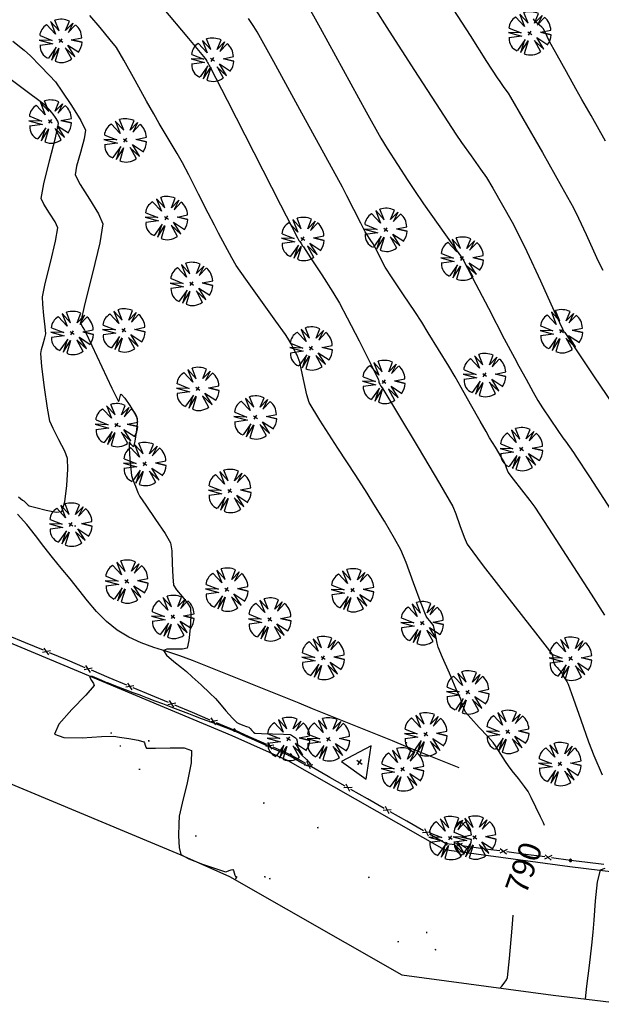
# Model space of a CAD drawing. Extents: x 726 to 1709, y 1335 to 2262.
# Drawn here: x 1050 to 1088, y 1691 to 1756 of the extents above; entities that cross this region are included whole.
import ezdxf

# ---------------------------------------------------------------- set-up
doc = ezdxf.new("R2010")
doc.units = 0
doc.header["$MEASUREMENT"] = 0
doc.layers.get('0').update_dxf_attribs({"linetype": 'CONTINUOUS'})
for name, color, linetype in [('ALAMBRADAS', 1, 'CONTINUOUS'), ('ARBOLES', 3, 'CONTINUOUS'), ('BASES', 252, 'CONTINUOUS'), ('CAMINOS', 8, 'CONTINUOUS'), ('CUR_NIV_COTAS', 7, 'CONTINUOUS'), ('CUR_NIV_MAESTRAS', 4, 'CONTINUOUS'), ('CUR_NIV_NORMALES', 15, 'CONTINUOUS'), ('RELLENOS', 11, 'CONTINUOUS')]:
    doc.layers.add(name, color=color, linetype=linetype)
doc.styles.add('ROMAN_SIMPLEX', font='ROMANS')

# ---------------------------------------------------------------- blocks, each defined once
blk = doc.blocks.new('ASPA-3', base_point=(95, 95))
for p, q in [((0, 0), (190, 190)), ((190, 0), (0, 190))]:
    blk.add_line(p, q)
blk = doc.blocks.new('BASE_REPLANTEO-34', base_point=(95, 63))
for p, q in [((95, 190), (0, 0)), ((190, 0), (95, 190)), ((74, 63), (115, 63)), ((95, 43), (95, 83)), ((0, 0), (190, 0))]:
    blk.add_line(p, q)
blk = doc.blocks.new('ARBOL_NUEVO-13', base_point=(100, 100))
for p, q in [((92, 146), (82, 188)), ((99, 190), (92, 146)), ((99, 190), (106, 147)), ((106, 146), (112, 189)), ((19, 141), (70, 130)), ((20, 140), (66, 110)), ((70, 130), (30, 156)), ((134, 129), (177, 146)), ((135, 129), (165, 161)), ((177, 146), (135, 129)), ((66, 110), (12, 121)), ((90, 100), (110, 100)), ((100, 90), (100, 110)), ((188, 79), (133, 86)), ((134, 86), (181, 63)), ((135, 102), (190, 104)), ((187, 80), (135, 102)), ((17, 67), (70, 80)), ((70, 80), (25, 50)), ((25, 50), (80, 70)), ((80, 70), (40, 33)), ((100, 67), (100, 10)), ((117, 12), (100, 65)), ((116, 13), (113, 70)), ((113, 69), (131, 16))]:
    blk.add_line(p, q)
for centre, radius, start, end in [((100.5926, 99.537), 90.3957, 101.8693134, 141.3456911), ((106.4008, 116.8359), 73.3781, 37.0040098, 85.6236951), ((111.9348, 104.6957), 77.0684, 359.4828166, 32.4079752), ((65.5, 95.8333), 57.7951, 155.2825591, 211.0771011), ((115.0687, 84.4573), 70.2867, 283.1006004, 342.2247879), ((86.8439, 61.1787), 53.8117, 211.5776754, 284.1513409)]:
    blk.add_arc(centre, radius, start, end)
blk = doc.blocks.new('CIRCULO_SIMPLE-5', base_point=(95, 95))
for start, end in [(90, 270), (270, 90)]:
    blk.add_arc((95, 95), 95, start, end)

msp = doc.modelspace()

# ---------------------------------------------------------------- linework, layer by layer
at = {"layer": 'ALAMBRADAS', "color": 1}
for p, q in [((1050.27, 1715.014, 791.335), (1049.093, 1715.506, 791.36)), ((1051.446, 1714.523, 791.309), (1050.27, 1715.014, 791.335)), ((1051.919, 1714.488, 791.301), (1051.388, 1714.384, 791.309)), ((1051.804, 1714.211, 791.301), (1051.504, 1714.661, 791.309)), ((1053.038, 1713.858, 791.275), (1051.861, 1714.349, 791.301)), ((1054.214, 1713.366, 791.25), (1053.038, 1713.858, 791.275)), ((1054.687, 1713.331, 791.241), (1054.157, 1713.228, 791.25)), ((1054.572, 1713.054, 791.241), (1054.272, 1713.505, 791.25)), ((1055.806, 1712.701, 791.216), (1054.63, 1713.193, 791.241)), ((1056.982, 1712.21, 791.191), (1055.806, 1712.701, 791.216)), ((1057.455, 1712.175, 791.182), (1056.925, 1712.071, 791.191)), ((1057.34, 1711.898, 791.182), (1057.04, 1712.348, 791.191)), ((1058.574, 1711.545, 791.157), (1057.398, 1712.036, 791.182)), ((1059.751, 1711.053, 791.131), (1058.574, 1711.545, 791.157)), ((1060.108, 1710.741, 791.122), (1059.808, 1711.192, 791.131)), ((1060.224, 1711.018, 791.122), (1059.693, 1710.915, 791.131)), ((1061.342, 1710.388, 791.097), (1060.166, 1710.88, 791.122)), ((1062.519, 1709.897, 791.072), (1061.342, 1710.388, 791.097)), ((1062.992, 1709.862, 791.063), (1062.461, 1709.758, 791.072)), ((1062.876, 1709.585, 791.063), (1062.576, 1710.035, 791.072)), ((1064.11, 1709.232, 791.038), (1062.934, 1709.723, 791.063)), ((1064.144, 1709.217, 791.038), (1064.11, 1709.232, 791.038)), ((1065.105, 1708.792, 791.042), (1064.144, 1709.217, 791.038)), ((1066.065, 1708.368, 791.045), (1065.105, 1708.792, 791.042)), ((1066.271, 1708.277, 791.046), (1066.065, 1708.368, 791.045)), ((1066.743, 1708.232, 791.048), (1066.21, 1708.14, 791.046)), ((1066.622, 1707.958, 791.048), (1066.331, 1708.414, 791.046)), ((1066.888, 1708.004, 791.048), (1066.682, 1708.095, 791.048)), ((1067.849, 1707.58, 791.052), (1066.888, 1708.004, 791.048)), ((1068.85, 1707.009, 791.014), (1067.849, 1707.58, 791.052)), ((1069.166, 1706.656, 790.999), (1068.924, 1707.139, 791.014)), ((1069.315, 1706.917, 790.999), (1068.775, 1706.879, 791.014)), ((1070.348, 1706.155, 790.957), (1069.241, 1706.786, 790.999)), ((1070.455, 1706.094, 790.953), (1070.348, 1706.155, 790.957)), ((1071.456, 1705.523, 790.915), (1070.455, 1706.094, 790.953)), ((1071.921, 1705.431, 790.901), (1071.382, 1705.393, 790.915)), ((1071.772, 1705.17, 790.901), (1071.53, 1705.654, 790.915)), ((1072.954, 1704.669, 790.859), (1071.847, 1705.3, 790.901)), ((1074.062, 1704.037, 790.817), (1072.954, 1704.669, 790.859)), ((1074.527, 1703.945, 790.802), (1073.988, 1703.907, 790.817)), ((1074.379, 1703.684, 790.802), (1074.136, 1704.168, 790.817)), ((1075.561, 1703.183, 790.76), (1074.453, 1703.814, 790.802)), ((1076.668, 1702.551, 790.718), (1075.561, 1703.183, 790.76)), ((1076.985, 1702.198, 790.703), (1076.742, 1702.682, 790.718)), ((1077.133, 1702.459, 790.703), (1076.594, 1702.421, 790.718)), ((1078.167, 1701.697, 790.661), (1077.059, 1702.329, 790.703)), ((1078.763, 1701.617, 790.608), (1078.167, 1701.697, 790.661)), ((1079.229, 1701.706, 790.568), (1078.743, 1701.468, 790.608)), ((1079.189, 1701.409, 790.568), (1078.783, 1701.766, 790.608)), ((1080.473, 1701.388, 790.456), (1079.209, 1701.557, 790.568)), ((1081.14, 1701.298, 790.396), (1080.473, 1701.388, 790.456)), ((1081.737, 1701.218, 790.343), (1081.14, 1701.298, 790.396)), ((1082.203, 1701.307, 790.303), (1081.717, 1701.07, 790.343)), ((1082.163, 1701.01, 790.303), (1081.756, 1701.367, 790.343)), ((1083.446, 1700.989, 790.19), (1082.183, 1701.158, 790.303)), ((1084.71, 1700.819, 790.077), (1083.446, 1700.989, 790.19)), ((1085.176, 1700.908, 790.038), (1084.69, 1700.671, 790.077)), ((1085.136, 1700.611, 790.038), (1084.73, 1700.968, 790.077)), ((1086.42, 1700.59, 789.925), (1085.156, 1700.76, 790.038)), ((1087.368, 1700.473, 789.842), (1086.42, 1700.59, 789.925)), ((1088.634, 1700.317, 789.731), (1087.368, 1700.473, 789.842))]:
    msp.add_line(p, q, dxfattribs=at)
at = {"layer": 'CAMINOS', "linetype": 'Continuous'}
for points in [[(967.892, 1724.495, 792.051), (972.823, 1724.867, 792.249), (978.633, 1724.884, 792.268), (985.33, 1725.587, 792.157), (994.979, 1726.499, 792.778), (1002.617, 1726.388, 792.285), (1006.677, 1726.249, 792.091), (1011.029, 1726.214, 792.048), (1015.193, 1726.139, 791.976), (1018.948, 1726.135, 791.896), (1023.4, 1725.705, 791.837), (1026.935, 1724.316, 791.812), (1045.18, 1716.707, 791.2), (1063.952, 1708.864, 790.797), (1067.668, 1707.222, 790.812), (1078.036, 1701.311, 790.419), (1086.369, 1700.193, 789.675), (1090.342, 1699.704, 789.328)], [(1079.031, 1706.725, 790.242), (1078.147, 1707.082, 790.278), (1077.262, 1707.439, 790.313), (1076.378, 1707.796, 790.349), (1075.493, 1708.153, 790.385), (1074.609, 1708.51, 790.42), (1073.724, 1708.866, 790.456), (1072.84, 1709.223, 790.491), (1071.955, 1709.58, 790.527), (1071.07, 1709.936, 790.562), (1070.186, 1710.293, 790.598), (1069.301, 1710.649, 790.634), (1068.417, 1711.006, 790.669), (1067.532, 1711.362, 790.705), (1066.647, 1711.718, 790.74), (1065.763, 1712.075, 790.776), (1064.878, 1712.431, 790.812), (1063.993, 1712.787, 790.847), (1063.108, 1713.143, 790.883), (1062.224, 1713.499, 790.918), (1061.339, 1713.855, 790.954), (1060.494, 1714.164, 790.974), (1059.633, 1714.44, 790.995), (1058.772, 1714.716, 791.015), (1057.927, 1715.023, 791.036), (1057.113, 1715.391, 791.056), (1056.346, 1715.853, 791.076), (1055.627, 1716.432, 791.095), (1054.977, 1717.086, 791.114), (1054.373, 1717.79, 791.133), (1053.796, 1718.521, 791.152), (1053.223, 1719.256, 791.17), (1052.634, 1719.972, 791.189), (1052.045, 1720.681, 791.213), (1051.477, 1721.408, 791.238), (1050.913, 1722.138, 791.262), (1050.338, 1722.858, 791.287), (1049.735, 1723.553, 791.311)], [(979.114, 1715.936, 791.53), (986.218, 1716.681, 791.64), (995.337, 1717.543, 791.75), (1002.399, 1717.44, 791.788), (1006.488, 1717.3, 791.592), (1010.957, 1717.264, 791.548), (1017.027, 1717.601, 791.473), (1020.904, 1716.597, 791.373), (1025.875, 1713.708, 791.186), (1037.98, 1709.977, 790.941), (1041.867, 1708.771, 791.403), (1060.557, 1700.962, 791.002), (1063.791, 1699.534, 791.014), (1075.232, 1693.01, 790.581), (1085.271, 1691.664, 789.685), (1090.251, 1691.05, 789.249)]]:
    msp.add_polyline3d(points, dxfattribs=at)
at = {"layer": 'CUR_NIV_MAESTRAS'}
for points in [[(1078.651, 1756.99, 787.5), (1079.752, 1755.278, 787.5), (1080.847, 1753.562, 787.5), (1081.543, 1752.478, 787.5), (1081.543, 1752.478, 787.5), (1081.716, 1752.231, 787.5), (1081.996, 1751.844, 787.5), (1082.274, 1751.455, 787.5), (1082.443, 1751.205, 787.5), (1082.443, 1751.205, 787.5), (1083.262, 1749.785, 787.5), (1084.547, 1747.535, 787.5), (1085.823, 1745.28, 787.5), (1086.62, 1743.847, 787.5), (1086.62, 1743.847, 787.5), (1086.946, 1743.17, 787.5), (1087.444, 1742.091, 787.5), (1087.939, 1741.01, 787.5), (1088.257, 1740.328, 787.5), (1088.257, 1740.328, 787.5), (1088.568, 1739.724, 787.5)], [(1084.697, 1702.914, 790), (1084.619, 1703.074, 790), (1084.619, 1703.074, 790), (1084.429, 1703.483, 790), (1084.121, 1704.125, 790), (1083.807, 1704.763, 790), (1083.596, 1705.161, 790), (1083.596, 1705.161, 790), (1083.354, 1705.495, 790), (1082.955, 1706.012, 790), (1082.552, 1706.526, 790), (1082.301, 1706.855, 790), (1082.301, 1706.855, 790), (1082.104, 1707.155, 790), (1081.799, 1707.633, 790), (1081.492, 1708.11, 790), (1081.288, 1708.406, 790), (1081.288, 1708.406, 790), (1080.936, 1708.798, 790), (1080.366, 1709.407, 790), (1079.797, 1710.017, 790), (1079.45, 1710.413, 790), (1079.45, 1710.413, 790), (1079.376, 1710.573, 790), (1079.281, 1710.837, 790), (1079.191, 1711.105, 790), (1079.131, 1711.273, 790), (1079.131, 1711.273, 790), (1078.841, 1711.941, 790), (1078.379, 1712.995, 790), (1077.921, 1714.051, 790), (1077.642, 1714.723, 790), (1077.642, 1714.723, 790), (1077.574, 1714.998, 790), (1077.484, 1715.44, 790), (1077.394, 1715.881, 790), (1077.324, 1716.156, 790), (1077.324, 1716.156, 790), (1077.238, 1716.282, 790), (1077.084, 1716.47, 790), (1076.928, 1716.658, 790), (1076.841, 1716.783, 790), (1076.841, 1716.783, 790), (1076.512, 1717.635, 790), (1076.01, 1718.99, 790), (1075.504, 1720.342, 790), (1075.162, 1721.188, 790), (1075.162, 1721.188, 790), (1074.75, 1721.925, 790), (1074.067, 1723.074, 790), (1073.372, 1724.217, 790), (1072.929, 1724.938, 790), (1072.929, 1724.938, 790), (1072.176, 1726.101, 790), (1070.979, 1727.934, 790), (1069.793, 1729.774, 790), (1069.079, 1730.957, 790), (1069.079, 1730.957, 790), (1068.926, 1731.459, 790), (1068.744, 1732.276, 790), (1068.576, 1733.098, 790), (1068.464, 1733.616, 790), (1068.464, 1733.616, 790), (1068.423, 1733.73, 790), (1068.351, 1733.908, 790), (1068.276, 1734.084, 790), (1068.225, 1734.194, 790), (1068.225, 1734.194, 790), (1068.091, 1734.444, 790), (1067.874, 1734.837, 790), (1067.654, 1735.227, 790), (1067.508, 1735.47, 790), (1067.508, 1735.47, 790), (1066.878, 1736.354, 790), (1065.872, 1737.745, 790), (1064.869, 1739.136, 790), (1064.246, 1740.025, 790), (1064.246, 1740.025, 790), (1063.951, 1740.538, 790), (1063.505, 1741.359, 790), (1063.065, 1742.184, 790), (1062.789, 1742.707, 790), (1062.789, 1742.707, 790), (1062.379, 1743.508, 790), (1061.735, 1744.774, 790), (1061.09, 1746.04, 790), (1060.675, 1746.838, 790), (1060.675, 1746.838, 790), (1060.311, 1747.47, 790), (1059.724, 1748.463, 790), (1059.136, 1749.455, 790), (1058.766, 1750.084, 790), (1058.766, 1750.084, 790), (1058.29, 1750.939, 790), (1057.541, 1752.293, 790), (1056.785, 1753.642, 790), (1056.288, 1754.485, 790), (1056.288, 1754.485, 790), (1055.879, 1755.006, 790), (1055.205, 1755.81, 790), (1054.523, 1756.608, 790)], [(1081.742, 1692.137, 790), (1081.861, 1692.251, 790), (1082.024, 1692.461, 790), (1082.172, 1692.682, 790), (1082.243, 1692.831, 790), (1082.243, 1692.831, 790), (1082.374, 1694.095, 790), (1082.543, 1696.098, 790), (1082.61, 1696.953, 790)]]:
    msp.add_polyline3d(points, dxfattribs=at)
at = {"layer": 'CUR_NIV_NORMALES'}
for points in [[(1068.842, 1757.534, 788.5), (1069.815, 1755.782, 788.5), (1071.334, 1753.003, 788.5), (1072.853, 1750.222, 788.5), (1073.825, 1748.47, 788.5), (1073.825, 1748.47, 788.5), (1074.246, 1747.791, 788.5), (1074.929, 1746.729, 788.5), (1075.619, 1745.67, 788.5), (1076.06, 1745.003, 788.5), (1076.06, 1745.003, 788.5), (1076.67, 1744.132, 788.5), (1077.642, 1742.759, 788.5), (1078.616, 1741.388, 788.5), (1079.232, 1740.52, 788.5), (1079.232, 1740.52, 788.5), (1079.233, 1740.518, 788.5), (1079.235, 1740.515, 788.5), (1079.237, 1740.511, 788.5), (1079.238, 1740.509, 788.5), (1079.238, 1740.509, 788.5), (1079.24, 1740.505, 788.5), (1079.242, 1740.499, 788.5), (1079.245, 1740.494, 788.5), (1079.247, 1740.49, 788.5), (1079.247, 1740.49, 788.5), (1079.914, 1739.215, 788.5), (1080.968, 1737.199, 788.5), (1082.023, 1735.183, 788.5), (1082.694, 1733.91, 788.5), (1082.694, 1733.91, 788.5), (1082.991, 1733.359, 788.5), (1083.465, 1732.491, 788.5), (1083.943, 1731.626, 788.5), (1084.253, 1731.082, 788.5), (1084.253, 1731.082, 788.5), (1084.566, 1730.601, 788.5), (1085.072, 1729.846, 788.5), (1085.581, 1729.094, 788.5), (1085.904, 1728.618, 788.5), (1085.904, 1728.618, 788.5), (1086.072, 1728.381, 788.5), (1086.339, 1728.008, 788.5), (1086.606, 1727.634, 788.5), (1086.771, 1727.396, 788.5), (1086.771, 1727.396, 788.5), (1087.67, 1726.015, 788.5), (1089.085, 1723.829, 788.5)], [(1059.335, 1757.168, 789.5), (1061.083, 1755.077, 789.5), (1062.185, 1753.751, 789.5), (1062.185, 1753.751, 789.5), (1062.224, 1753.689, 789.5), (1062.281, 1753.588, 789.5), (1062.336, 1753.486, 789.5), (1062.371, 1753.422, 789.5), (1062.371, 1753.422, 789.5), (1062.399, 1753.374, 789.5), (1062.443, 1753.3, 789.5), (1062.487, 1753.226, 789.5), (1062.514, 1753.178, 789.5), (1062.514, 1753.178, 789.5), (1063.636, 1750.987, 789.5), (1065.409, 1747.521, 789.5), (1067.182, 1744.056, 789.5), (1068.303, 1741.864, 789.5), (1068.303, 1741.864, 789.5), (1068.32, 1741.832, 789.5), (1068.347, 1741.781, 789.5), (1068.374, 1741.731, 789.5), (1068.393, 1741.7, 789.5), (1068.393, 1741.7, 789.5), (1068.453, 1741.615, 789.5), (1068.549, 1741.482, 789.5), (1068.645, 1741.349, 789.5), (1068.705, 1741.264, 789.5), (1068.705, 1741.264, 789.5), (1069.174, 1740.546, 789.5), (1069.914, 1739.41, 789.5), (1070.648, 1738.271, 789.5), (1071.099, 1737.543, 789.5), (1071.099, 1737.543, 789.5), (1071.609, 1736.574, 789.5), (1072.393, 1735.031, 789.5), (1073.17, 1733.485, 789.5), (1073.659, 1732.505, 789.5), (1073.659, 1732.505, 789.5), (1073.673, 1732.454, 789.5), (1073.689, 1732.373, 789.5), (1073.706, 1732.291, 789.5), (1073.72, 1732.24, 789.5), (1073.72, 1732.24, 789.5), (1073.766, 1732.163, 789.5), (1073.843, 1732.044, 789.5), (1073.92, 1731.926, 789.5), (1073.969, 1731.851, 789.5), (1073.969, 1731.851, 789.5), (1074.874, 1730.346, 789.5), (1076.304, 1727.966, 789.5), (1077.725, 1725.582, 789.5), (1078.606, 1724.063, 789.5), (1078.606, 1724.063, 789.5), (1078.799, 1723.58, 789.5), (1079.073, 1722.802, 789.5), (1079.353, 1722.027, 789.5), (1079.562, 1721.554, 789.5), (1079.562, 1721.554, 789.5), (1080.626, 1720.128, 789.5), (1082.355, 1717.906, 789.5), (1084.091, 1715.689, 789.5), (1085.176, 1714.276, 789.5), (1085.176, 1714.276, 789.5), (1085.215, 1714.153, 789.5), (1085.254, 1713.948, 789.5), (1085.29, 1713.742, 789.5), (1085.322, 1713.615, 789.5), (1085.322, 1713.615, 789.5), (1085.394, 1713.523, 789.5), (1085.521, 1713.387, 789.5), (1085.651, 1713.252, 789.5), (1085.728, 1713.164, 789.5), (1085.728, 1713.164, 789.5), (1085.837, 1712.995, 789.5), (1086.002, 1712.723, 789.5), (1086.161, 1712.449, 789.5), (1086.254, 1712.271, 789.5), (1086.254, 1712.271, 789.5), (1086.588, 1711.358, 789.5), (1087.101, 1709.908, 789.5), (1087.616, 1708.46, 789.5), (1087.956, 1707.549, 789.5), (1087.956, 1707.549, 789.5), (1088.523, 1706.263, 789.5)], [(1073.342, 1757.206, 788), (1074.391, 1755.56, 788), (1076.061, 1752.967, 788), (1077.736, 1750.376, 788), (1078.801, 1748.741, 788), (1078.801, 1748.741, 788), (1079.193, 1748.182, 788), (1079.823, 1747.304, 788), (1080.45, 1746.425, 788), (1080.837, 1745.863, 788), (1080.837, 1745.863, 788), (1081.255, 1745.156, 788), (1081.901, 1744.03, 788), (1082.537, 1742.9, 788), (1082.929, 1742.178, 788), (1082.929, 1742.178, 788), (1083.512, 1740.953, 788), (1084.416, 1739.007, 788), (1085.315, 1737.058, 788), (1085.884, 1735.826, 788), (1085.884, 1735.826, 788), (1085.892, 1735.808, 788), (1085.907, 1735.781, 788), (1085.921, 1735.754, 788), (1085.93, 1735.737, 788), (1085.93, 1735.737, 788), (1085.933, 1735.729, 788), (1085.938, 1735.718, 788), (1085.943, 1735.706, 788), (1085.947, 1735.699, 788), (1085.947, 1735.699, 788), (1085.963, 1735.676, 788), (1085.989, 1735.639, 788), (1086.014, 1735.603, 788), (1086.03, 1735.581, 788), (1086.03, 1735.581, 788), (1086.79, 1734.445, 788), (1087.991, 1732.651, 788), (1089.192, 1730.858, 788)], [(1088.687, 1716.84, 789), (1087.803, 1718.235, 789), (1086.394, 1720.432, 789), (1084.978, 1722.624, 789), (1084.073, 1724.006, 789), (1084.073, 1724.006, 789), (1083.732, 1724.459, 789), (1083.179, 1725.166, 789), (1082.626, 1725.872, 789), (1082.284, 1726.325, 789), (1082.284, 1726.325, 789), (1082.232, 1726.44, 789), (1082.164, 1726.63, 789), (1082.097, 1726.821, 789), (1082.05, 1726.939, 789), (1082.05, 1726.939, 789), (1081.813, 1727.344, 789), (1081.432, 1727.981, 789), (1081.05, 1728.618, 789), (1080.81, 1729.021, 789), (1080.81, 1729.021, 789), (1080.412, 1729.724, 789), (1079.787, 1730.836, 789), (1079.161, 1731.948, 789), (1078.761, 1732.65, 789), (1078.761, 1732.65, 789), (1078.337, 1733.355, 789), (1077.66, 1734.467, 789), (1076.979, 1735.577, 789), (1076.545, 1736.276, 789), (1076.545, 1736.276, 789), (1076.079, 1736.982, 789), (1075.335, 1738.094, 789), (1074.593, 1739.206, 789), (1074.13, 1739.914, 789), (1074.13, 1739.914, 789), (1073.991, 1740.173, 789), (1073.783, 1740.59, 789), (1073.576, 1741.007, 789), (1073.441, 1741.269, 789), (1073.441, 1741.269, 789), (1073.319, 1741.463, 789), (1073.121, 1741.766, 789), (1072.923, 1742.069, 789), (1072.802, 1742.263, 789), (1072.802, 1742.263, 789), (1072.505, 1742.837, 789), (1072.042, 1743.748, 789), (1071.58, 1744.659, 789), (1071.283, 1745.234, 789), (1071.283, 1745.234, 789), (1070.193, 1747.232, 789), (1068.462, 1750.388, 789), (1066.727, 1753.541, 789), (1065.622, 1755.532, 789), (1065.622, 1755.532, 789), (1065.409, 1755.875, 789), (1065.062, 1756.411, 789)], [(1088.743, 1748.282, 787), (1087.78, 1749.975, 787), (1087.172, 1751.046, 787), (1087.172, 1751.046, 787), (1086.775, 1751.751, 787), (1086.149, 1752.865, 787), (1085.523, 1753.98, 787), (1085.13, 1754.686, 787), (1085.13, 1754.686, 787), (1085.028, 1754.891, 787), (1084.871, 1755.217, 787), (1084.711, 1755.542, 787), (1084.601, 1755.742, 787), (1084.601, 1755.742, 787), (1084.51, 1755.831, 787), (1084.353, 1755.962, 787), (1084.195, 1756.091, 787), (1084.1, 1756.178, 787), (1084.1, 1756.178, 787), (1083.952, 1756.392, 787)], [(1049.415, 1754.902, 791), (1050.172, 1754.322, 791), (1050.172, 1754.322, 791), (1050.59, 1753.927, 791), (1051.233, 1753.283, 791), (1051.863, 1752.628, 791), (1052.246, 1752.201, 791), (1052.246, 1752.201, 791), (1052.672, 1751.603, 791), (1053.32, 1750.64, 791), (1053.931, 1749.659, 791), (1054.245, 1749.007, 791), (1054.245, 1749.007, 791), (1054.163, 1748.432, 791), (1053.906, 1747.526, 791), (1053.647, 1746.619, 791), (1053.559, 1746.042, 791), (1053.559, 1746.042, 791), (1053.879, 1745.398, 791), (1054.497, 1744.425, 791), (1055.101, 1743.452, 791), (1055.381, 1742.806, 791), (1055.381, 1742.806, 791), (1055.184, 1741.526, 791), (1054.71, 1739.519, 791), (1054.204, 1737.516, 791), (1053.911, 1736.243, 791), (1053.911, 1736.243, 791), (1053.951, 1736.119, 791), (1054.056, 1735.928, 791), (1054.171, 1735.74, 791), (1054.242, 1735.62, 791), (1054.242, 1735.62, 791), (1054.661, 1734.726, 791), (1055.319, 1733.312, 791), (1055.986, 1731.902, 791), (1056.43, 1731.021, 791), (1056.43, 1731.021, 791), (1056.465, 1731.079, 791), (1056.513, 1731.262, 791), (1056.565, 1731.447, 791), (1056.61, 1731.513, 791), (1056.61, 1731.513, 791), (1056.847, 1731.228, 791), (1057.186, 1730.747, 791), (1057.5, 1730.252, 791), (1057.662, 1729.923, 791), (1057.662, 1729.923, 791), (1057.661, 1729.553, 791), (1057.595, 1728.966, 791), (1057.504, 1728.381, 791), (1057.424, 1728.015, 791), (1057.424, 1728.015, 791), (1057.371, 1728.049, 791), (1057.272, 1728.173, 791), (1057.176, 1728.297, 791), (1057.131, 1728.33, 791), (1057.131, 1728.33, 791), (1057.141, 1727.898, 791), (1057.186, 1727.214, 791), (1057.246, 1726.531, 791), (1057.299, 1726.101, 791), (1057.299, 1726.101, 791), (1057.387, 1725.828, 791), (1057.549, 1725.405, 791), (1057.723, 1724.987, 791), (1057.844, 1724.729, 791), (1057.844, 1724.729, 791), (1058.244, 1724.133, 791), (1058.893, 1723.203, 791), (1059.53, 1722.266, 791), (1059.888, 1721.651, 791), (1059.888, 1721.651, 791), (1059.959, 1721.115, 791), (1059.994, 1720.25, 791), (1060.024, 1719.384, 791), (1060.081, 1718.843, 791), (1060.081, 1718.843, 791), (1060.279, 1718.54, 791), (1060.646, 1718.089, 791), (1061.01, 1717.637, 791), (1061.196, 1717.33, 791), (1061.196, 1717.33, 791), (1061.221, 1716.809, 791), (1061.186, 1715.983, 791), (1061.102, 1715.165, 791), (1060.976, 1714.67, 791), (1060.976, 1714.67, 791), (1060.685, 1714.6, 791), (1060.154, 1714.603, 791), (1059.643, 1714.6, 791), (1059.412, 1714.513, 791), (1059.412, 1714.513, 791), (1059.62, 1714.205, 791), (1060.097, 1713.782, 791), (1060.613, 1713.375, 791), (1060.938, 1713.116, 791), (1060.938, 1713.116, 791), (1061.312, 1712.77, 791), (1061.903, 1712.221, 791), (1062.492, 1711.671, 791), (1062.86, 1711.318, 791), (1062.86, 1711.318, 791), (1063.134, 1711.011, 791), (1063.559, 1710.518, 791), (1063.987, 1710.028, 791), (1064.271, 1709.731, 791), (1064.271, 1709.731, 791), (1064.422, 1709.658, 791), (1064.675, 1709.567, 791), (1064.93, 1709.479, 791), (1065.087, 1709.416, 791), (1065.087, 1709.416, 791), (1065.164, 1709.342, 791), (1065.277, 1709.214, 791), (1065.391, 1709.091, 791), (1065.473, 1709.03, 791), (1065.473, 1709.03, 791), (1065.926, 1708.997, 791), (1066.647, 1708.974, 791), (1067.368, 1708.954, 791), (1067.823, 1708.928, 791), (1067.823, 1708.928, 791), (1067.91, 1708.889, 791), (1068.042, 1708.809, 791), (1068.166, 1708.719, 791), (1068.234, 1708.652, 791), (1068.234, 1708.652, 791), (1068.273, 1708.492, 791), (1068.313, 1708.229, 791), (1068.353, 1707.967, 791), (1068.393, 1707.807, 791), (1068.393, 1707.807, 791), (1068.579, 1707.596, 791), (1068.897, 1707.274, 791), (1069.17, 1706.966, 791), (1069.224, 1706.796, 791), (1069.224, 1706.796, 791), (1068.951, 1706.852, 791), (1068.518, 1707.078, 791), (1068.084, 1707.339, 791), (1067.81, 1707.503, 791), (1067.81, 1707.503, 791), (1067.784, 1707.514, 791), (1067.744, 1707.532, 791), (1067.703, 1707.55, 791), (1067.677, 1707.562, 791), (1067.677, 1707.562, 791), (1067.578, 1707.606, 791), (1067.422, 1707.676, 791), (1067.266, 1707.747, 791), (1067.167, 1707.791, 791), (1067.167, 1707.791, 791), (1066.767, 1707.971, 791), (1066.134, 1708.254, 791), (1065.502, 1708.538, 791), (1065.102, 1708.718, 791), (1065.102, 1708.718, 791), (1065.061, 1708.736, 791), (1064.996, 1708.765, 791), (1064.931, 1708.794, 791), (1064.89, 1708.813, 791), (1064.89, 1708.813, 791), (1064.735, 1708.883, 791), (1064.489, 1708.995, 791), (1064.242, 1709.106, 791), (1064.085, 1709.174, 791), (1064.085, 1709.174, 791), (1063.571, 1709.371, 791), (1062.757, 1709.68, 791), (1061.943, 1709.988, 791), (1061.428, 1710.183, 791), (1061.428, 1710.183, 791), (1061.094, 1710.31, 791), (1060.565, 1710.51, 791), (1060.036, 1710.711, 791), (1059.702, 1710.838, 791), (1059.702, 1710.838, 791), (1059.378, 1710.961, 791), (1058.865, 1711.156, 791), (1058.352, 1711.351, 791), (1058.027, 1711.474, 791), (1058.027, 1711.474, 791), (1057.863, 1711.536, 791), (1057.604, 1711.635, 791), (1057.345, 1711.733, 791), (1057.181, 1711.795, 791), (1057.181, 1711.795, 791), (1056.894, 1711.904, 791), (1056.439, 1712.077, 791), (1055.984, 1712.25, 791), (1055.696, 1712.359, 791), (1055.696, 1712.359, 791), (1055.665, 1712.371, 791), (1055.615, 1712.39, 791), (1055.566, 1712.409, 791), (1055.534, 1712.421, 791), (1055.534, 1712.421, 791), (1055.335, 1712.51, 791), (1055.019, 1712.653, 791), (1054.703, 1712.778, 791), (1054.502, 1712.813, 791), (1054.502, 1712.813, 791), (1054.521, 1712.715, 791), (1054.647, 1712.521, 791), (1054.781, 1712.317, 791), (1054.823, 1712.19, 791), (1054.823, 1712.19, 791), (1054.264, 1711.557, 791), (1053.327, 1710.591, 791), (1052.48, 1709.618, 791), (1052.192, 1708.964, 791), (1052.192, 1708.964, 791), (1052.81, 1708.742, 791), (1054.027, 1708.727, 791), (1055.306, 1708.796, 791), (1056.111, 1708.824, 791), (1056.111, 1708.824, 791), (1056.504, 1708.771, 791), (1057.122, 1708.669, 791), (1057.737, 1708.555, 791), (1058.121, 1708.462, 791), (1058.121, 1708.462, 791), (1058.162, 1708.386, 791), (1058.2, 1708.239, 791), (1058.239, 1708.094, 791), (1058.282, 1708.024, 791), (1058.282, 1708.024, 791), (1058.888, 1708.022, 791), (1059.855, 1708.062, 791), (1060.78, 1708.048, 791), (1061.264, 1707.886, 791), (1061.264, 1707.886, 791), (1061.255, 1707.063, 791), (1060.979, 1705.726, 791), (1060.644, 1704.379, 791), (1060.457, 1703.524, 791), (1060.457, 1703.524, 791), (1060.43, 1703.022, 791), (1060.421, 1702.225, 791), (1060.459, 1701.443, 791), (1060.573, 1700.983, 791), (1060.573, 1700.983, 791), (1061.094, 1700.684, 791), (1062.004, 1700.334, 791), (1062.94, 1700.023, 791), (1063.536, 1699.841, 791), (1063.536, 1699.841, 791), (1063.627, 1699.86, 791), (1063.771, 1699.919, 791), (1063.915, 1699.976, 791), (1064.004, 1699.99, 791), (1064.004, 1699.99, 791), (1064.053, 1699.914, 791), (1064.103, 1699.77, 791), (1064.148, 1699.621, 791), (1064.181, 1699.528, 791), (1064.181, 1699.528, 791), (1064.196, 1699.522, 791), (1064.224, 1699.518, 791), (1064.252, 1699.514, 791), (1064.263, 1699.507, 791), (1064.263, 1699.507, 791), (1064.25, 1699.469, 791), (1064.22, 1699.41, 791), (1064.187, 1699.354, 791), (1064.163, 1699.321, 791)], [(1049.804, 1724.688, 791.5), (1049.935, 1724.587, 791.5), (1050.065, 1724.486, 791.5), (1050.146, 1724.421, 791.5), (1050.146, 1724.421, 791.5), (1050.215, 1724.356, 791.5), (1050.323, 1724.252, 791.5), (1050.434, 1724.152, 791.5), (1050.509, 1724.101, 791.5), (1050.509, 1724.101, 791.5), (1050.94, 1723.979, 791.5), (1051.625, 1723.803, 791.5), (1052.292, 1723.684, 791.5), (1052.669, 1723.734, 791.5), (1052.669, 1723.734, 791.5), (1052.864, 1724.369, 791.5), (1052.997, 1725.443, 791.5), (1053.063, 1726.536, 791.5), (1053.055, 1727.228, 791.5), (1053.055, 1727.228, 791.5), (1052.862, 1727.72, 791.5), (1052.478, 1728.473, 791.5), (1052.086, 1729.224, 791.5), (1051.869, 1729.711, 791.5), (1051.869, 1729.711, 791.5), (1051.716, 1730.575, 791.5), (1051.523, 1731.951, 791.5), (1051.353, 1733.331, 791.5), (1051.268, 1734.204, 791.5), (1051.268, 1734.204, 791.5), (1051.316, 1734.456, 791.5), (1051.43, 1734.849, 791.5), (1051.546, 1735.242, 791.5), (1051.601, 1735.493, 791.5), (1051.601, 1735.493, 791.5), (1051.565, 1735.969, 791.5), (1051.48, 1736.722, 791.5), (1051.4, 1737.474, 791.5), (1051.38, 1737.949, 791.5), (1051.38, 1737.949, 791.5), (1051.572, 1738.839, 791.5), (1051.923, 1740.239, 791.5), (1052.26, 1741.641, 791.5), (1052.407, 1742.534, 791.5), (1052.407, 1742.534, 791.5), (1052.234, 1742.924, 791.5), (1051.856, 1743.51, 791.5), (1051.479, 1744.097, 791.5), (1051.309, 1744.486, 791.5), (1051.309, 1744.486, 791.5), (1051.479, 1745.455, 791.5), (1051.855, 1746.973, 791.5), (1052.245, 1748.491, 791.5), (1052.458, 1749.457, 791.5), (1052.458, 1749.457, 791.5), (1052.401, 1749.61, 791.5), (1052.256, 1749.84, 791.5), (1052.095, 1750.066, 791.5), (1051.989, 1750.206, 791.5), (1051.989, 1750.206, 791.5), (1051.9, 1750.306, 791.5), (1051.753, 1750.461, 791.5), (1051.602, 1750.612, 791.5), (1051.503, 1750.703, 791.5), (1051.503, 1750.703, 791.5), (1050.104, 1751.748, 791.5), (1047.888, 1753.393, 791.5)], [(1088.701, 1700.047, 789.5), (1088.373, 1699.946, 789.5), (1088.373, 1699.946, 789.5), (1088.188, 1699.177, 789.5), (1088.053, 1697.913, 789.5), (1087.958, 1696.635, 789.5), (1087.897, 1695.828, 789.5), (1087.897, 1695.828, 789.5), (1087.798, 1694.971, 789.5), (1087.642, 1693.615, 789.5), (1087.485, 1692.26, 789.5), (1087.386, 1691.403, 789.5)]]:
    msp.add_polyline3d(points, dxfattribs=at)

# ---------------------------------------------------------------- block references
at = {"layer": 'ALAMBRADAS', "color": 1, "xscale": 0.000789, "yscale": 0.000789, "zscale": 0.000789, "rotation": 324.642691154572}
for p in [(1064.11, 1709.232, 791.038), (1067.849, 1707.58, 791.052), (1078.167, 1701.697, 790.661), (1086.42, 1700.59, 789.925)]:
    msp.add_blockref('CIRCULO_SIMPLE-5', p, dxfattribs=at)
at = {"layer": 'ARBOLES', "xscale": 0.015789, "yscale": 0.015789, "zscale": 0.015789, "rotation": 324.642691154572}
for p in [(1083.715, 1755.441, 787.104), (1052.598, 1754.943, 790.313), (1062.663, 1753.692, 789.46), (1051.91, 1749.594, 791.653), (1056.886, 1748.343, 790.261), (1059.618, 1743.192, 790.288), (1074.159, 1742.412, 788.847), (1068.663, 1741.809, 789.467), (1079.227, 1740.504, 788.501), (1061.284, 1738.829, 790.357), (1053.362, 1735.577, 791.068), (1053.363, 1735.576, 791.068), (1056.789, 1735.745, 790.802), (1085.814, 1735.693, 788.015), (1069.217, 1734.547, 789.902), (1080.722, 1732.783, 788.807), (1074.041, 1732.329, 789.465), (1061.697, 1731.868, 790.646), (1065.514, 1729.972, 790.384), (1056.311, 1729.462, 791.065), (1083.165, 1727.87, 788.838), (1058.176, 1726.886, 790.917), (1063.812, 1725.101, 790.706), (1053.271, 1722.868, 792.333), (1056.977, 1719.092, 791.218), (1063.622, 1718.558, 790.751), (1071.963, 1718.517, 790.465), (1060.048, 1716.749, 791.118), (1066.474, 1716.577, 790.778), (1076.584, 1716.333, 790.047), (1070.013, 1714.024, 790.636), (1086.427, 1713.977, 789.42), (1079.601, 1711.742, 789.913), (1082.256, 1709.127, 789.896), (1067.707, 1708.658, 791.047), (1070.362, 1708.63, 790.812), (1076.817, 1708.963, 790.43), (1075.281, 1706.642, 790.611), (1085.719, 1706.99, 789.747), (1078.445, 1702.088, 790.532), (1080.064, 1702.119, 790.421)]:
    msp.add_blockref('ARBOL_NUEVO-13', p, dxfattribs=at)
at = {"layer": 'BASES', "xscale": 0.010526, "yscale": 0.010526, "zscale": 0.010526, "rotation": 324.642691154572}
msp.add_blockref('BASE_REPLANTEO-34', (1072.419, 1707.102, 790.799), dxfattribs=at)
at = {"layer": 'RELLENOS', "xscale": 0.000263, "yscale": 0.000263, "zscale": 0.000263, "rotation": 324.642691154572}
for p in [(1056.52, 1729.372, 791.1), (1053.564, 1722.757, 791.355), (1055.963, 1709.035, 790.853), (1058.444, 1708.519, 790.908), (1056.56, 1708.183, 791.447), (1075.537, 1708.394, 790.454), (1057.826, 1706.635, 791.259), (1066.07, 1704.397, 790.864), (1069.666, 1702.765, 790.854), (1061.563, 1702.215, 790.891), (1066.146, 1699.5, 790.929), (1066.485, 1699.382, 790.934), (1073.042, 1699.465, 790.79), (1076.881, 1695.814, 790.534), (1075.001, 1695.197, 790.702), (1077.474, 1694.669, 790.496)]:
    msp.add_blockref('ASPA-3', p, dxfattribs=at)

# ---------------------------------------------------------------- texts
at = {"layer": 'CUR_NIV_COTAS', "color": 4, "style": 'ROMAN_SIMPLEX'}
msp.add_text('790', height=1.5, rotation=70.70389, dxfattribs=at).set_placement((1083.459, 1698.245, 790))

doc.saveas('drawing.dxf')
